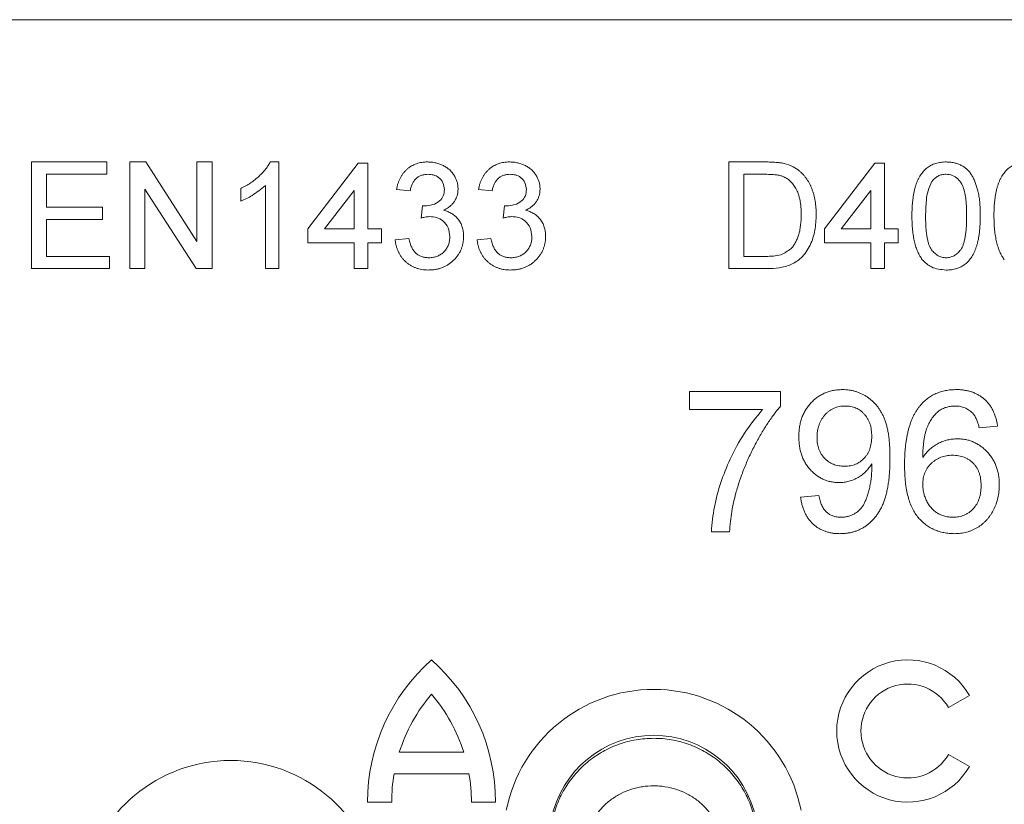
# Model space of a CAD drawing. Units: millimetres. Extents: x -1302 to 10394, y 2745 to 8324.
# Drawn here: x 2451 to 2590, y 7094 to 7205 of the extents above; entities that cross this region are included whole.
import ezdxf

# ---------------------------------------------------------------- set-up
doc = ezdxf.new("R2010")
doc.units = ezdxf.units.MM
doc.layers.add('ACO_DRAINAGE', color=7, linetype='Continuous')

# ---------------------------------------------------------------- blocks, each defined once
blk = doc.blocks.new('ACO - 7961 - REAR')
at = {"layer": 'ACO_DRAINAGE', "color": 7, "linetype": 'Continuous', "lineweight": 0}
for p, q in [((250, 305), (-250, 305)), ((-123.27, 285), (-112.69, 285)), ((-123.27, 270), (-123.27, 285)), ((-112.69, 285), (-112.69, 283.27)), ((-109.42, 285), (-107.19, 285)), ((-109.42, 270), (-109.42, 285)), ((-107.19, 285), (-100, 273.81)), ((-100, 285), (-97.88, 285)), ((-100, 273.81), (-100, 285)), ((-97.88, 285), (-97.88, 270)), ((-89.7, 285), (-88.46, 285)), ((-88.46, 285), (-88.46, 270)), ((-84.42, 275.58), (-77.31, 284.81)), ((-77.31, 284.81), (-75.96, 284.81)), ((-75.96, 284.81), (-75.96, 275.58)), ((-25.19, 285), (-20.06, 285)), ((-25.19, 270), (-25.19, 285)), ((-11.73, 275.58), (-4.62, 284.81)), ((-4.62, 284.81), (-3.27, 284.81)), ((-3.27, 284.81), (-3.27, 275.58)), ((-121.15, 283.27), (-121.15, 278.65)), ((-112.69, 283.27), (-121.15, 283.27)), ((-20.04, 283.27), (-23.08, 283.27)), ((-23.08, 283.27), (-23.08, 271.73)), ((-107.31, 281.19), (-107.31, 270)), ((-100.12, 270), (-107.31, 281.19)), ((-93.85, 279.48), (-93.85, 281.25)), ((-90.38, 270), (-90.38, 281.69)), ((-77.88, 280.98), (-82.05, 275.58)), ((-77.88, 275.58), (-77.88, 280.98)), ((-70, 280.96), (-71.92, 281.15)), ((-58.46, 280.96), (-60.38, 281.15)), ((-5.19, 280.98), (-9.36, 275.58)), ((-5.19, 275.58), (-5.19, 280.98)), ((-121.15, 278.65), (-113.27, 278.65)), ((-113.27, 278.65), (-113.27, 276.92)), ((-68.48, 277.12), (-68.28, 278.85)), ((-56.94, 277.12), (-56.74, 278.85)), ((-121.15, 276.92), (-121.15, 271.73)), ((-113.27, 276.92), (-121.15, 276.92)), ((-84.42, 273.65), (-84.42, 275.58)), ((-82.05, 275.58), (-77.88, 275.58)), ((-75.96, 275.58), (-74.04, 275.58)), ((-74.04, 275.58), (-74.04, 273.65)), ((-11.73, 273.65), (-11.73, 275.58)), ((-9.36, 275.58), (-5.19, 275.58)), ((-3.27, 275.58), (-1.35, 275.58)), ((-1.35, 275.58), (-1.35, 273.65)), ((-77.88, 273.65), (-84.42, 273.65)), ((-77.88, 270), (-77.88, 273.65)), ((-75.96, 273.65), (-75.96, 270)), ((-74.04, 273.65), (-75.96, 273.65)), ((-72.12, 274.04), (-70.19, 274.23)), ((-60.58, 274.04), (-58.65, 274.23)), ((-5.19, 273.65), (-11.73, 273.65)), ((-5.19, 270), (-5.19, 273.65)), ((-3.27, 273.65), (-3.27, 270)), ((-1.35, 273.65), (-3.27, 273.65)), ((-121.15, 271.73), (-112.31, 271.73)), ((-112.31, 271.73), (-112.31, 270)), ((-23.08, 271.73), (-19.98, 271.73)), ((-112.31, 270), (-123.27, 270)), ((-107.31, 270), (-109.42, 270)), ((-97.88, 270), (-100.12, 270)), ((-88.46, 270), (-90.38, 270)), ((-75.96, 270), (-77.88, 270)), ((-19.82, 270), (-25.19, 270)), ((-3.27, 270), (-5.19, 270)), ((-30.72, 252.74), (-17.9, 252.74)), ((-30.72, 250.18), (-30.72, 252.74)), ((-17.9, 252.74), (-17.9, 250.67)), ((-20.46, 250.18), (-30.72, 250.18)), ((12.62, 247.87), (10.05, 247.62)), ((-15.08, 237.87), (-12.51, 238.13)), ((-25.08, 233), (-27.64, 233)), ((8.66, 210), (5.72, 208.3)), ((-62.47, 202), (-71.53, 202)), ((5.72, 201.7), (8.66, 200)), ((-61.73, 199), (-72.27, 199)), ((-72.61, 195), (-76.01, 195)), ((-57.99, 195), (-61.39, 195))]:
    blk.add_line(p, q, dxfattribs=at)
for centre, radius, start, end in [((-49.31, 195), 26.7, 131.4907, 180), ((-84.69, 195), 26.7, 0, 48.5093), ((0, 205), 10, 30, 330), ((-35.75, 189.7), 21.15, 11.3139, 168.6861), ((0, 205), 6.6, 30, 330), ((-49.31, 195), 23.3, 139.3913, 162.5166), ((-84.69, 195), 23.3, 17.4834, 40.6087), ((-35.75, 189.7), 14.69, 11.3139, 168.6861), ((-95.25, 179.74), 21.11, 10.5992, 169.4008), ((-49.31, 195), 23.3, 170.1148, 180), ((-84.69, 195), 23.3, 0, 9.8852)]:
    blk.add_arc(centre, radius, start, end, dxfattribs=at)
for points, knots in [([(-93.85, 281.25), (-93.61, 281.37), (-93.13, 281.62), (-92.46, 282.04), (-91.84, 282.5), (-91.27, 282.99), (-90.76, 283.49), (-90.33, 284), (-89.97, 284.49), (-89.79, 284.84), (-89.7, 285)], [0, 0, 0, 0, 0.142657, 0.281169, 0.416977, 0.550852, 0.678364, 0.795032, 0.901998, 1, 1, 1, 1]), ([(-71.92, 281.15), (-71.89, 281.3), (-71.83, 281.59), (-71.71, 282.02), (-71.57, 282.41), (-71.39, 282.78), (-71.19, 283.12), (-70.97, 283.44), (-70.71, 283.73), (-70.44, 284), (-70.14, 284.24), (-69.82, 284.44), (-69.48, 284.61), (-69.13, 284.75), (-68.75, 284.87), (-68.36, 284.94), (-67.96, 284.99), (-67.68, 285), (-67.54, 285)], [0.0000018, 0.0000018, 0.0000018, 0.0000018, 0.0710363, 0.1393433, 0.2049585, 0.2683316, 0.3301293, 0.390664, 0.4508614, 0.5105873, 0.5703739, 0.629455, 0.6879935, 0.747581, 0.8078388, 0.870034, 0.9338105, 1, 1, 1, 1]), ([(-67.54, 285), (-67.34, 284.99), (-66.96, 284.98), (-66.39, 284.88), (-65.85, 284.72), (-65.34, 284.49), (-64.86, 284.22), (-64.44, 283.89), (-64.09, 283.51), (-63.79, 283.09), (-63.56, 282.63), (-63.39, 282.17), (-63.29, 281.68), (-63.28, 281.35), (-63.27, 281.19)], [0, 0, 0, 0, 0.092054, 0.181008, 0.26913, 0.357137, 0.443549, 0.526433, 0.607453, 0.688385, 0.767854, 0.845531, 0.922529, 1, 1, 1, 1]), ([(-60.38, 281.15), (-60.35, 281.3), (-60.3, 281.59), (-60.18, 282.02), (-60.03, 282.41), (-59.85, 282.78), (-59.66, 283.12), (-59.43, 283.44), (-59.18, 283.73), (-58.9, 284), (-58.6, 284.24), (-58.28, 284.44), (-57.94, 284.61), (-57.59, 284.75), (-57.22, 284.87), (-56.82, 284.94), (-56.42, 284.99), (-56.14, 285), (-56, 285)], [0.0000017, 0.0000017, 0.0000017, 0.0000017, 0.0710363, 0.1393433, 0.2049585, 0.2683316, 0.3301293, 0.390664, 0.4508614, 0.5105873, 0.5703739, 0.629455, 0.6879935, 0.747581, 0.8078388, 0.870034, 0.9338105, 1, 1, 1, 1]), ([(-56, 285), (-55.8, 284.99), (-55.42, 284.98), (-54.85, 284.88), (-54.31, 284.72), (-53.8, 284.49), (-53.33, 284.22), (-52.91, 283.89), (-52.55, 283.51), (-52.25, 283.09), (-52.02, 282.63), (-51.85, 282.17), (-51.75, 281.68), (-51.74, 281.35), (-51.73, 281.19)], [0, 0, 0, 0, 0.092054, 0.181008, 0.26913, 0.357137, 0.443549, 0.526433, 0.607453, 0.688385, 0.767854, 0.845531, 0.922529, 1, 1, 1, 1]), ([(-20.06, 285), (-19.92, 285), (-19.65, 285), (-19.25, 284.99), (-18.88, 284.97), (-18.54, 284.95), (-18.22, 284.92), (-17.93, 284.88), (-17.66, 284.84), (-17.49, 284.8), (-17.41, 284.78)], [0, 0, 0, 0, 0.157891, 0.306794, 0.445674, 0.57568, 0.694631, 0.805978, 0.907764, 1, 1, 1, 1]), ([(-17.41, 284.78), (-16.97, 284.66), (-16.17, 284.43), (-15.52, 283.93), (-15.23, 283.71)], [0, 0, 0, 0, 0.559846, 1, 1, 1, 1]), ([(0.58, 277.4), (0.58, 277.61), (0.58, 278.03), (0.61, 278.65), (0.65, 279.23), (0.71, 279.78), (0.78, 280.3), (0.88, 280.79), (0.98, 281.26), (1.11, 281.69), (1.25, 282.09), (1.41, 282.47), (1.59, 282.82), (1.78, 283.14), (1.99, 283.44), (2.21, 283.71), (2.45, 283.96), (2.71, 284.18), (2.98, 284.37), (3.28, 284.54), (3.58, 284.69), (3.91, 284.8), (4.26, 284.89), (4.62, 284.95), (5, 284.99), (5.25, 285), (5.38, 285)], [0, 0, 0, 0, 0.063114, 0.123615, 0.180974, 0.235261, 0.287101, 0.336031, 0.382382, 0.426334, 0.468211, 0.50825, 0.546628, 0.58365, 0.618994, 0.653583, 0.687156, 0.720422, 0.75323, 0.78626, 0.819504, 0.853545, 0.888308, 0.923996, 0.96135, 1, 1, 1, 1]), ([(5.38, 285), (5.58, 284.99), (5.96, 284.98), (6.51, 284.89), (7.03, 284.74), (7.52, 284.53), (7.97, 284.26), (8.37, 283.94), (8.71, 283.56), (9.01, 283.13), (9.26, 282.64), (9.49, 282.11), (9.69, 281.53), (9.84, 281.02), (9.94, 280.57), (10.01, 280.2), (10.07, 279.8), (10.11, 279.38), (10.15, 278.92), (10.17, 278.44), (10.19, 277.93), (10.19, 277.58), (10.19, 277.4)], [0, 0, 0, 0, 0.056724, 0.111437, 0.164368, 0.216435, 0.267641, 0.31736, 0.367473, 0.41821, 0.471404, 0.527966, 0.588061, 0.652134, 0.686345, 0.723264, 0.76261, 0.804739, 0.84943, 0.896711, 0.94689, 1, 1, 1, 1]), ([(12.12, 277.4), (12.12, 277.61), (12.12, 278.03), (12.14, 278.65), (12.19, 279.23), (12.25, 279.78), (12.32, 280.3), (12.41, 280.79), (12.52, 281.26), (12.65, 281.69), (12.79, 282.09), (12.95, 282.47), (13.13, 282.82), (13.32, 283.14), (13.53, 283.44), (13.75, 283.71), (13.99, 283.96), (14.25, 284.18), (14.52, 284.37), (14.82, 284.54), (15.12, 284.69), (15.45, 284.8), (15.8, 284.89), (16.16, 284.95), (16.53, 284.99), (16.79, 285), (16.92, 285)], [0, 0, 0, 0, 0.0631145, 0.1236146, 0.1809737, 0.2352615, 0.2871007, 0.3360307, 0.3823823, 0.4263341, 0.4682107, 0.5082496, 0.5466283, 0.5836495, 0.6189943, 0.653583, 0.6871561, 0.7204222, 0.7532302, 0.7862602, 0.819504, 0.8535453, 0.8883083, 0.9239959, 0.9613503, 1, 1, 1, 1]), ([(-67.48, 283.27), (-67.64, 283.26), (-67.95, 283.25), (-68.39, 283.14), (-68.8, 282.96), (-69.09, 282.74), (-69.31, 282.54), (-69.45, 282.37), (-69.58, 282.18), (-69.7, 281.97), (-69.79, 281.74), (-69.88, 281.5), (-69.95, 281.24), (-69.98, 281.05), (-70, 280.96)], [0, 0, 0, 0, 0.127797, 0.246795, 0.362284, 0.477652, 0.536237, 0.59559, 0.656344, 0.719085, 0.784349, 0.852876, 0.924551, 1, 1, 1, 1]), ([(-65.19, 281.12), (-65.23, 281.45), (-65.3, 282.11), (-65.94, 282.83), (-66.7, 283.22), (-67.22, 283.25), (-67.48, 283.27)], [0, 0, 0, 0, 0.279465, 0.558954, 0.779257, 1, 1, 1, 1]), ([(-55.94, 283.27), (-56.1, 283.26), (-56.41, 283.25), (-56.85, 283.14), (-57.26, 282.96), (-57.56, 282.74), (-57.77, 282.54), (-57.91, 282.37), (-58.04, 282.18), (-58.16, 281.97), (-58.26, 281.74), (-58.34, 281.5), (-58.41, 281.24), (-58.44, 281.05), (-58.46, 280.96)], [0, 0, 0, 0, 0.127797, 0.246795, 0.362284, 0.477652, 0.536237, 0.59559, 0.656344, 0.719085, 0.784349, 0.852876, 0.924551, 1, 1, 1, 1]), ([(-53.65, 281.12), (-53.69, 281.45), (-53.77, 282.11), (-54.4, 282.83), (-55.16, 283.22), (-55.68, 283.25), (-55.94, 283.27)], [0, 0, 0, 0, 0.279464, 0.558954, 0.779256, 1, 1, 1, 1]), ([(-17.56, 282.96), (-17.63, 282.98), (-17.77, 283.04), (-18.01, 283.1), (-18.27, 283.15), (-18.57, 283.19), (-18.89, 283.23), (-19.25, 283.25), (-19.63, 283.26), (-19.9, 283.27), (-20.04, 283.27)], [0, 0, 0, 0, 0.087425, 0.185248, 0.292738, 0.411206, 0.541246, 0.682781, 0.836034, 1, 1, 1, 1]), ([(-15, 277.61), (-15, 277.81), (-15.01, 278.18), (-15.04, 278.72), (-15.1, 279.23), (-15.18, 279.7), (-15.29, 280.14), (-15.41, 280.54), (-15.56, 280.91), (-15.74, 281.25), (-15.93, 281.56), (-16.13, 281.84), (-16.34, 282.09), (-16.57, 282.32), (-16.8, 282.52), (-17.04, 282.7), (-17.29, 282.84), (-17.47, 282.92), (-17.56, 282.96)], [0, 0, 0, 0, 0.091258, 0.177402, 0.258694, 0.334791, 0.406045, 0.473581, 0.537187, 0.597012, 0.654533, 0.709286, 0.761518, 0.811848, 0.860604, 0.907806, 0.954259, 1, 1, 1, 1]), ([(-15.23, 283.71), (-15.13, 283.63), (-14.94, 283.46), (-14.68, 283.18), (-14.43, 282.88), (-14.19, 282.57), (-13.99, 282.24), (-13.79, 281.89), (-13.62, 281.53), (-13.47, 281.15), (-13.33, 280.75), (-13.21, 280.34), (-13.11, 279.91), (-13.03, 279.47), (-12.96, 279.02), (-12.92, 278.55), (-12.89, 278.07), (-12.89, 277.75), (-12.88, 277.58)], [0.0000011, 0.0000011, 0.0000011, 0.0000011, 0.0568123, 0.1138818, 0.1705331, 0.2275474, 0.2853527, 0.3437011, 0.4030002, 0.4638421, 0.5258155, 0.588967, 0.6532705, 0.7190966, 0.7867486, 0.8557883, 0.9268358, 1, 1, 1, 1]), ([(5.36, 283.27), (5.26, 283.27), (5.07, 283.26), (4.78, 283.21), (4.51, 283.13), (4.25, 283.02), (4.01, 282.87), (3.78, 282.69), (3.56, 282.48), (3.43, 282.32), (3.37, 282.24)], [0, 0, 0, 0, 0.127665, 0.251739, 0.372753, 0.492147, 0.61407, 0.737197, 0.865607, 1, 1, 1, 1]), ([(8.27, 277.4), (8.26, 278.01), (8.24, 279.23), (8.04, 280.75), (7.63, 281.92), (7.06, 282.65), (6.28, 283.18), (5.67, 283.24), (5.36, 283.27)], [0, 0, 0, 0, 0.250525, 0.500799, 0.625867, 0.750742, 0.875368, 1, 1, 1, 1]), ([(-90.38, 281.69), (-90.98, 281.19), (-92.04, 280.31), (-93.29, 279.73), (-93.85, 279.48)], [0, 0, 0, 0, 0.559683, 1, 1, 1, 1]), ([(-63.27, 281.19), (-63.28, 281.03), (-63.29, 280.72), (-63.39, 280.27), (-63.55, 279.85), (-63.78, 279.44), (-64.07, 279.07), (-64.43, 278.74), (-64.84, 278.44), (-65.15, 278.29), (-65.32, 278.21)], [0, 0, 0, 0, 0.121951, 0.240787, 0.35855, 0.479066, 0.601519, 0.727551, 0.859932, 1, 1, 1, 1]), ([(-51.73, 281.19), (-51.74, 281.03), (-51.75, 280.72), (-51.85, 280.27), (-52.01, 279.85), (-52.24, 279.44), (-52.53, 279.07), (-52.89, 278.74), (-53.3, 278.44), (-53.62, 278.29), (-53.78, 278.21)], [0, 0, 0, 0, 0.1219512, 0.2407868, 0.3585499, 0.4790658, 0.6015185, 0.7275505, 0.8599321, 1, 1, 1, 1]), ([(3.37, 282.24), (3.17, 281.82), (2.77, 280.98), (2.55, 279.32), (2.52, 278.13), (2.5, 277.4)], [0, 0, 0, 0, 0.279301, 0.559523, 1, 1, 1, 1]), ([(-68, 278.83), (-67.62, 278.86), (-66.86, 278.93), (-65.88, 279.41), (-65.26, 280.22), (-65.22, 280.82), (-65.19, 281.12)], [0, 0, 0, 0, 0.28068, 0.560951, 0.780056, 1, 1, 1, 1]), ([(-56.47, 278.83), (-56.09, 278.86), (-55.33, 278.93), (-54.35, 279.41), (-53.72, 280.22), (-53.68, 280.82), (-53.65, 281.12)], [0, 0, 0, 0, 0.28068, 0.560952, 0.780056, 1, 1, 1, 1]), ([(-68.28, 278.85), (-68.23, 278.84), (-68.14, 278.83), (-68.05, 278.83), (-68, 278.83)], [0, 0, 0, 0, 0.5600036, 1, 1, 1, 1]), ([(-56.74, 278.85), (-56.69, 278.84), (-56.6, 278.83), (-56.51, 278.83), (-56.47, 278.83)], [0, 0, 0, 0, 0.559996, 1, 1, 1, 1]), ([(-67.24, 277.32), (-67.47, 277.3), (-67.89, 277.27), (-68.3, 277.16), (-68.48, 277.12)], [0, 0, 0, 0, 0.559769, 1, 1, 1, 1]), ([(-64.42, 274.53), (-64.47, 274.94), (-64.55, 275.78), (-65.31, 276.72), (-66.26, 277.25), (-66.91, 277.3), (-67.24, 277.32)], [0, 0, 0, 0, 0.279746, 0.559173, 0.779446, 1, 1, 1, 1]), ([(-65.32, 278.21), (-65.21, 278.18), (-65, 278.13), (-64.69, 278.02), (-64.41, 277.89), (-64.14, 277.75), (-63.89, 277.57), (-63.66, 277.38), (-63.44, 277.17), (-63.25, 276.94), (-63.07, 276.69), (-62.92, 276.42), (-62.79, 276.14), (-62.68, 275.85), (-62.6, 275.53), (-62.54, 275.21), (-62.51, 274.86), (-62.5, 274.63), (-62.5, 274.51)], [0, 0, 0, 0, 0.065828, 0.128938, 0.190858, 0.251186, 0.310974, 0.37005, 0.429672, 0.489507, 0.549975, 0.610075, 0.670915, 0.732909, 0.796711, 0.861825, 0.929892, 1, 1, 1, 1]), ([(-55.7, 277.32), (-55.93, 277.3), (-56.35, 277.27), (-56.76, 277.16), (-56.94, 277.12)], [0, 0, 0, 0, 0.559768, 1, 1, 1, 1]), ([(-52.88, 274.53), (-52.93, 274.94), (-53.01, 275.78), (-53.77, 276.72), (-54.72, 277.25), (-55.37, 277.3), (-55.7, 277.32)], [0, 0, 0, 0, 0.279745, 0.559172, 0.779444, 1, 1, 1, 1]), ([(-53.78, 278.21), (-53.67, 278.18), (-53.46, 278.13), (-53.16, 278.02), (-52.87, 277.89), (-52.6, 277.75), (-52.35, 277.57), (-52.12, 277.38), (-51.9, 277.17), (-51.71, 276.94), (-51.53, 276.69), (-51.38, 276.42), (-51.25, 276.14), (-51.14, 275.85), (-51.06, 275.53), (-51.01, 275.21), (-50.97, 274.86), (-50.96, 274.63), (-50.96, 274.51)], [0, 0, 0, 0, 0.065828, 0.128938, 0.190858, 0.251186, 0.310974, 0.37005, 0.429672, 0.489507, 0.549975, 0.610075, 0.670915, 0.732909, 0.796711, 0.861825, 0.929892, 1, 1, 1, 1]), ([(-12.88, 277.58), (-12.92, 276.85), (-12.98, 275.38), (-13.65, 273.27), (-14.81, 271.55), (-16.41, 270.49), (-18.1, 270.06), (-19.24, 270.02), (-19.82, 270)], [0, 0, 0, 0, 0.186963, 0.373754, 0.559995, 0.706291, 0.853049, 1, 1, 1, 1]), ([(-16.44, 272.79), (-16.33, 272.92), (-16.1, 273.18), (-15.82, 273.63), (-15.57, 274.14), (-15.37, 274.72), (-15.2, 275.35), (-15.09, 276.05), (-15.01, 276.81), (-15, 277.34), (-15, 277.61)], [0, 0, 0, 0, 0.097773, 0.20086, 0.310441, 0.427816, 0.555168, 0.691834, 0.840089, 1, 1, 1, 1]), ([(2.03, 271.25), (1.92, 271.42), (1.67, 271.78), (1.38, 272.38), (1.13, 273.04), (0.93, 273.78), (0.77, 274.59), (0.66, 275.46), (0.59, 276.41), (0.58, 277.06), (0.58, 277.4)], [0.0000019, 0.0000019, 0.0000019, 0.0000019, 0.0974207, 0.2008856, 0.311172, 0.4297979, 0.5577399, 0.6947153, 0.8421299, 1, 1, 1, 1]), ([(2.5, 277.4), (2.5, 277.12), (2.51, 276.56), (2.54, 275.77), (2.61, 275.06), (2.7, 274.43), (2.81, 273.87), (2.96, 273.39), (3.12, 272.99), (3.32, 272.66), (3.54, 272.4), (3.77, 272.17), (4.01, 271.97), (4.26, 271.81), (4.52, 271.69), (4.8, 271.6), (5.09, 271.55), (5.29, 271.54), (5.38, 271.54)], [0.000002, 0.000002, 0.000002, 0.000002, 0.1184055, 0.2266543, 0.3240923, 0.4117048, 0.4890259, 0.5569094, 0.6162333, 0.6673493, 0.7135124, 0.7576965, 0.7994925, 0.8399761, 0.8798857, 0.9191487, 0.9592274, 1, 1, 1, 1]), ([(10.19, 277.4), (10.19, 277.18), (10.19, 276.77), (10.16, 276.16), (10.12, 275.58), (10.07, 275.03), (9.99, 274.51), (9.9, 274.02), (9.79, 273.56), (9.66, 273.13), (9.52, 272.73), (9.37, 272.35), (9.19, 272), (9, 271.67), (8.79, 271.38), (8.57, 271.1), (8.33, 270.85), (8.07, 270.63), (7.79, 270.44), (7.5, 270.27), (7.19, 270.13), (6.86, 270.01), (6.52, 269.92), (6.16, 269.85), (5.78, 269.81), (5.52, 269.81), (5.38, 269.81)], [0, 0, 0, 0, 0.062874, 0.122837, 0.179657, 0.23396, 0.285595, 0.334513, 0.380905, 0.424895, 0.466529, 0.506488, 0.545032, 0.581831, 0.617448, 0.652067, 0.68588, 0.719175, 0.752182, 0.78524, 0.818656, 0.852548, 0.887626, 0.923635, 0.961022, 1, 1, 1, 1]), ([(5.38, 271.54), (5.48, 271.54), (5.68, 271.55), (5.97, 271.6), (6.25, 271.69), (6.51, 271.82), (6.76, 271.97), (7, 272.17), (7.23, 272.4), (7.45, 272.67), (7.65, 273), (7.82, 273.4), (7.96, 273.88), (8.07, 274.43), (8.16, 275.07), (8.23, 275.78), (8.26, 276.56), (8.27, 277.12), (8.27, 277.4)], [0, 0, 0, 0, 0.0407818, 0.0808696, 0.1202682, 0.1601869, 0.2004597, 0.2422652, 0.2864593, 0.3329521, 0.3844305, 0.4433891, 0.5116815, 0.58902, 0.6762452, 0.7737052, 0.8815678, 0.999998, 0.999998, 0.999998, 0.999998]), ([(13.57, 271.25), (13.45, 271.42), (13.21, 271.78), (12.92, 272.38), (12.67, 273.04), (12.47, 273.78), (12.31, 274.59), (12.19, 275.46), (12.13, 276.41), (12.12, 277.06), (12.12, 277.4)], [0.0000019, 0.0000019, 0.0000019, 0.0000019, 0.0974207, 0.2008856, 0.311172, 0.4297979, 0.5577399, 0.6947153, 0.8421299, 1, 1, 1, 1]), ([(-62.5, 274.51), (-62.5, 274.35), (-62.51, 274.03), (-62.58, 273.57), (-62.69, 273.12), (-62.84, 272.69), (-63.04, 272.28), (-63.29, 271.89), (-63.57, 271.52), (-63.9, 271.17), (-64.26, 270.85), (-64.64, 270.57), (-65.05, 270.33), (-65.49, 270.14), (-65.95, 269.99), (-66.43, 269.88), (-66.93, 269.82), (-67.27, 269.81), (-67.45, 269.81)], [0, 0, 0, 0, 0.063503, 0.124805, 0.18492, 0.244376, 0.303775, 0.364133, 0.425376, 0.488388, 0.551743, 0.61386, 0.67564, 0.737737, 0.800417, 0.864658, 0.930985, 1, 1, 1, 1]), ([(-67.38, 271.54), (-67.27, 271.54), (-67.06, 271.54), (-66.75, 271.59), (-66.45, 271.65), (-66.17, 271.75), (-65.91, 271.87), (-65.67, 272.02), (-65.44, 272.19), (-65.23, 272.39), (-65.04, 272.62), (-64.87, 272.85), (-64.73, 273.1), (-64.62, 273.36), (-64.53, 273.63), (-64.47, 273.92), (-64.43, 274.22), (-64.42, 274.42), (-64.42, 274.53)], [0, 0, 0, 0, 0.069461, 0.135658, 0.19962, 0.261651, 0.322053, 0.38234, 0.443223, 0.50493, 0.56682, 0.6276, 0.687476, 0.747351, 0.808174, 0.870133, 0.933721, 1, 1, 1, 1]), ([(-50.96, 274.51), (-50.97, 274.35), (-50.97, 274.03), (-51.04, 273.57), (-51.15, 273.12), (-51.31, 272.69), (-51.5, 272.28), (-51.75, 271.89), (-52.03, 271.52), (-52.36, 271.17), (-52.72, 270.85), (-53.1, 270.57), (-53.52, 270.33), (-53.95, 270.14), (-54.41, 269.99), (-54.89, 269.88), (-55.39, 269.82), (-55.73, 269.81), (-55.91, 269.81)], [0, 0, 0, 0, 0.0635034, 0.1248046, 0.1849203, 0.2443762, 0.3037746, 0.3641326, 0.4253755, 0.488388, 0.5517433, 0.6138598, 0.6756404, 0.7377369, 0.8004171, 0.8646584, 0.9309845, 1, 1, 1, 1]), ([(-55.84, 271.54), (-55.73, 271.54), (-55.52, 271.54), (-55.21, 271.59), (-54.91, 271.65), (-54.63, 271.75), (-54.37, 271.87), (-54.13, 272.02), (-53.9, 272.19), (-53.69, 272.39), (-53.5, 272.62), (-53.33, 272.85), (-53.2, 273.1), (-53.08, 273.36), (-52.99, 273.63), (-52.93, 273.92), (-52.89, 274.22), (-52.89, 274.42), (-52.88, 274.53)], [0, 0, 0, 0, 0.069461, 0.135658, 0.19962, 0.261651, 0.322053, 0.38234, 0.443223, 0.50493, 0.56682, 0.6276, 0.687476, 0.747351, 0.808174, 0.870133, 0.933721, 1, 1, 1, 1]), ([(-67.45, 269.81), (-67.61, 269.81), (-67.92, 269.82), (-68.37, 269.88), (-68.8, 269.96), (-69.22, 270.1), (-69.61, 270.26), (-69.98, 270.47), (-70.33, 270.71), (-70.66, 270.98), (-70.96, 271.29), (-71.23, 271.61), (-71.47, 271.97), (-71.67, 272.34), (-71.83, 272.73), (-71.96, 273.15), (-72.06, 273.59), (-72.1, 273.89), (-72.12, 274.04)], [0, 0, 0, 0, 0.067794, 0.133464, 0.196934, 0.258481, 0.319787, 0.380431, 0.44099, 0.502867, 0.564806, 0.625526, 0.685604, 0.746041, 0.807347, 0.869717, 0.93379, 1, 1, 1, 1]), ([(-70.19, 274.23), (-70.17, 274.12), (-70.12, 273.89), (-70.02, 273.57), (-69.92, 273.27), (-69.8, 273.01), (-69.67, 272.76), (-69.53, 272.54), (-69.38, 272.34), (-69.21, 272.17), (-69.03, 272.02), (-68.84, 271.89), (-68.63, 271.78), (-68.41, 271.69), (-68.17, 271.62), (-67.92, 271.57), (-67.66, 271.54), (-67.47, 271.54), (-67.38, 271.54)], [0, 0, 0, 0, 0.082566, 0.15976, 0.233155, 0.301356, 0.365752, 0.426437, 0.484185, 0.539549, 0.593156, 0.647048, 0.701446, 0.757, 0.81384, 0.873058, 0.934963, 1, 1, 1, 1]), ([(-55.91, 269.81), (-56.07, 269.81), (-56.38, 269.82), (-56.83, 269.88), (-57.27, 269.96), (-57.68, 270.1), (-58.07, 270.26), (-58.44, 270.47), (-58.8, 270.71), (-59.12, 270.98), (-59.43, 271.29), (-59.7, 271.61), (-59.93, 271.97), (-60.13, 272.34), (-60.3, 272.73), (-60.42, 273.15), (-60.52, 273.59), (-60.56, 273.89), (-60.58, 274.04)], [0, 0, 0, 0, 0.067794, 0.133464, 0.196934, 0.258481, 0.319787, 0.380431, 0.44099, 0.502867, 0.564806, 0.625526, 0.685604, 0.746041, 0.807347, 0.869717, 0.93379, 1, 1, 1, 1]), ([(-58.65, 274.23), (-58.63, 274.12), (-58.58, 273.89), (-58.48, 273.57), (-58.38, 273.27), (-58.26, 273.01), (-58.14, 272.76), (-57.99, 272.54), (-57.84, 272.34), (-57.67, 272.17), (-57.49, 272.02), (-57.3, 271.89), (-57.09, 271.78), (-56.87, 271.69), (-56.63, 271.62), (-56.38, 271.57), (-56.12, 271.54), (-55.93, 271.54), (-55.84, 271.54)], [0, 0, 0, 0, 0.082566, 0.15976, 0.233155, 0.301356, 0.365752, 0.426437, 0.484185, 0.539549, 0.593156, 0.647048, 0.701446, 0.757, 0.81384, 0.873058, 0.934963, 1, 1, 1, 1]), ([(-19.98, 271.73), (-19.26, 271.73), (-17.96, 271.73), (-16.9, 272.47), (-16.44, 272.79)], [0, 0, 0, 0, 0.5618612, 1, 1, 1, 1]), ([(5.38, 269.81), (4.66, 269.87), (3.37, 269.98), (2.44, 270.86), (2.03, 271.25)], [0, 0, 0, 0, 0.559714, 1, 1, 1, 1]), ([(-15.33, 246.36), (-15.33, 246.6), (-15.32, 247.08), (-15.24, 247.78), (-15.1, 248.44), (-14.91, 249.06), (-14.66, 249.64), (-14.36, 250.19), (-14, 250.71), (-13.59, 251.18), (-13.14, 251.6), (-12.67, 251.98), (-12.15, 252.29), (-11.62, 252.55), (-11.05, 252.75), (-10.46, 252.9), (-9.84, 252.98), (-9.42, 252.99), (-9.2, 253)], [0, 0, 0, 0, 0.071979, 0.140804, 0.206995, 0.270744, 0.333277, 0.394655, 0.456267, 0.517908, 0.579409, 0.639096, 0.697997, 0.756327, 0.815078, 0.874889, 0.936313, 1, 1, 1, 1]), ([(-9.2, 253), (-9.05, 253), (-8.74, 252.99), (-8.27, 252.94), (-7.82, 252.86), (-7.38, 252.75), (-6.95, 252.6), (-6.53, 252.42), (-6.12, 252.21), (-5.72, 251.96), (-5.34, 251.69), (-4.98, 251.38), (-4.64, 251.06), (-4.33, 250.7), (-4.05, 250.31), (-3.78, 249.89), (-3.54, 249.45), (-3.32, 248.98), (-3.13, 248.47), (-2.96, 247.9), (-2.82, 247.28), (-2.71, 246.61), (-2.62, 245.88), (-2.56, 245.11), (-2.52, 244.27), (-2.51, 243.7), (-2.51, 243.4)], [0, 0, 0, 0, 0.035445, 0.070454, 0.105253, 0.13962, 0.173899, 0.20809, 0.242894, 0.27836, 0.313979, 0.349414, 0.384957, 0.420788, 0.457184, 0.494223, 0.53216, 0.571176, 0.612283, 0.656452, 0.704269, 0.755887, 0.811093, 0.870031, 0.933081, 1, 1, 1, 1]), ([(1.72, 250.73), (1.88, 250.91), (2.2, 251.27), (2.74, 251.73), (3.32, 252.13), (3.95, 252.45), (4.61, 252.69), (5.32, 252.87), (6.07, 252.98), (6.58, 252.99), (6.84, 253)], [0, 0, 0, 0, 0.125625, 0.247619, 0.368528, 0.488104, 0.609878, 0.735382, 0.864448, 1, 1, 1, 1]), ([(6.84, 253), (7.04, 253), (7.42, 252.99), (7.98, 252.92), (8.52, 252.82), (9.02, 252.67), (9.5, 252.47), (9.96, 252.24), (10.39, 251.96), (10.78, 251.64), (11.15, 251.29), (11.47, 250.9), (11.76, 250.47), (12.01, 250.01), (12.22, 249.53), (12.4, 249), (12.53, 248.45), (12.59, 248.07), (12.62, 247.87)], [0, 0, 0, 0, 0.0684993, 0.1345723, 0.1982079, 0.2597837, 0.3199509, 0.3795083, 0.4388142, 0.4984971, 0.5581817, 0.6174376, 0.6775224, 0.7379594, 0.8003299, 0.8640897, 0.9306221, 1, 1, 1, 1]), ([(-0.46, 242.36), (-0.46, 242.6), (-0.46, 243.06), (-0.43, 243.74), (-0.39, 244.4), (-0.33, 245.04), (-0.25, 245.65), (-0.16, 246.23), (-0.05, 246.79), (0.08, 247.32), (0.22, 247.84), (0.39, 248.32), (0.56, 248.79), (0.76, 249.22), (0.97, 249.64), (1.2, 250.02), (1.45, 250.39), (1.63, 250.62), (1.72, 250.73)], [0, 0, 0, 0, 0.080034, 0.157854, 0.232564, 0.304731, 0.374384, 0.441663, 0.506048, 0.568692, 0.628715, 0.687238, 0.743227, 0.797567, 0.850239, 0.901629, 0.951067, 1, 1, 1, 1]), ([(-27.64, 233), (-27.53, 234.17), (-27.31, 236.53), (-26.36, 239.95), (-24.98, 243.43), (-23.08, 246.93), (-21.34, 249.1), (-20.46, 250.18)], [0, 0, 0, 0, 0.186564, 0.373303, 0.560033, 0.780076, 1, 1, 1, 1]), ([(-17.9, 250.67), (-18.05, 250.49), (-18.36, 250.13), (-18.8, 249.56), (-19.25, 248.94), (-19.7, 248.29), (-20.14, 247.6), (-20.59, 246.86), (-21.03, 246.09), (-21.62, 245.01), (-22.31, 243.62), (-23.04, 241.92), (-23.68, 240.19), (-24.02, 239.02), (-24.19, 238.44)], [0.0000007, 0.0000007, 0.0000007, 0.0000007, 0.0502735, 0.1027916, 0.157615, 0.2146337, 0.2740645, 0.3359485, 0.4003221, 0.4670793, 0.6020734, 0.7357484, 0.8682031, 1, 1, 1, 1]), ([(-8.81, 250.69), (-8.95, 250.69), (-9.23, 250.68), (-9.63, 250.63), (-10.02, 250.52), (-10.38, 250.39), (-10.74, 250.22), (-11.06, 249.99), (-11.37, 249.74), (-11.66, 249.45), (-11.92, 249.13), (-12.15, 248.78), (-12.34, 248.41), (-12.49, 248.02), (-12.62, 247.6), (-12.71, 247.17), (-12.76, 246.7), (-12.77, 246.39), (-12.77, 246.23)], [0, 0, 0, 0, 0.062948, 0.124007, 0.182833, 0.241005, 0.299119, 0.357414, 0.41699, 0.47839, 0.540115, 0.601899, 0.664038, 0.727199, 0.791611, 0.858199, 0.927503, 1, 1, 1, 1]), ([(-5.08, 246.42), (-5.08, 246.58), (-5.09, 246.89), (-5.13, 247.35), (-5.21, 247.77), (-5.32, 248.18), (-5.48, 248.56), (-5.65, 248.91), (-5.86, 249.24), (-6.11, 249.54), (-6.37, 249.81), (-6.66, 250.05), (-6.97, 250.25), (-7.3, 250.41), (-7.65, 250.54), (-8.02, 250.63), (-8.41, 250.69), (-8.67, 250.69), (-8.81, 250.69)], [0, 0, 0, 0, 0.075226, 0.146422, 0.214623, 0.279686, 0.342978, 0.404621, 0.465794, 0.52597, 0.585781, 0.643221, 0.700742, 0.757905, 0.815984, 0.874641, 0.936044, 1, 1, 1, 1]), ([(4.49, 250.1), (4.32, 249.96), (3.98, 249.68), (3.53, 249.15), (3.13, 248.54), (2.84, 247.97), (2.63, 247.46), (2.49, 247.02), (2.38, 246.53), (2.28, 246), (2.21, 245.43), (2.15, 244.81), (2.11, 244.14), (2.11, 243.68), (2.1, 243.44)], [0, 0, 0, 0, 0.088609, 0.181893, 0.280787, 0.38702, 0.444107, 0.506454, 0.574396, 0.647656, 0.726426, 0.811458, 0.90278, 1, 1, 1, 1]), ([(6.67, 250.69), (6.48, 250.69), (6.1, 250.67), (5.54, 250.55), (5, 250.37), (4.66, 250.19), (4.49, 250.1)], [0, 0, 0, 0, 0.252584, 0.499095, 0.747119, 1, 1, 1, 1]), ([(9.13, 249.67), (9.04, 249.75), (8.88, 249.91), (8.61, 250.12), (8.32, 250.3), (8.02, 250.44), (7.7, 250.55), (7.37, 250.63), (7.03, 250.68), (6.79, 250.69), (6.67, 250.69)], [0, 0, 0, 0, 0.128545, 0.252818, 0.375212, 0.497113, 0.618546, 0.742222, 0.869458, 1, 1, 1, 1]), ([(10.05, 247.62), (10, 247.84), (9.89, 248.25), (9.67, 248.81), (9.43, 249.29), (9.22, 249.55), (9.13, 249.67)], [0, 0, 0, 0, 0.299802, 0.564331, 0.796204, 1, 1, 1, 1]), ([(-9.66, 239.92), (-9.85, 239.93), (-10.24, 239.94), (-10.8, 240.03), (-11.34, 240.16), (-11.86, 240.36), (-12.35, 240.61), (-12.83, 240.91), (-13.27, 241.28), (-13.7, 241.69), (-14.08, 242.15), (-14.42, 242.65), (-14.7, 243.18), (-14.93, 243.75), (-15.11, 244.35), (-15.24, 244.99), (-15.32, 245.66), (-15.33, 246.13), (-15.33, 246.36)], [0, 0, 0, 0, 0.060968, 0.120017, 0.177681, 0.234849, 0.292303, 0.350848, 0.410192, 0.472132, 0.534617, 0.597089, 0.65941, 0.723004, 0.788326, 0.855976, 0.926546, 1, 1, 1, 1]), ([(-12.77, 246.23), (-12.77, 246.08), (-12.76, 245.8), (-12.71, 245.38), (-12.63, 244.99), (-12.51, 244.62), (-12.36, 244.26), (-12.18, 243.94), (-11.96, 243.62), (-11.72, 243.34), (-11.44, 243.08), (-11.14, 242.85), (-10.82, 242.66), (-10.47, 242.5), (-10.11, 242.38), (-9.72, 242.29), (-9.3, 242.24), (-9.02, 242.23), (-8.88, 242.23)], [0, 0, 0, 0, 0.068888, 0.135062, 0.198816, 0.260302, 0.321151, 0.381081, 0.440665, 0.501229, 0.561653, 0.620805, 0.680273, 0.740463, 0.801539, 0.864938, 0.931112, 1, 1, 1, 1]), ([(-8.88, 242.23), (-8.74, 242.23), (-8.47, 242.24), (-8.08, 242.29), (-7.71, 242.38), (-7.36, 242.5), (-7.03, 242.66), (-6.72, 242.85), (-6.42, 243.08), (-6.14, 243.34), (-5.89, 243.63), (-5.67, 243.95), (-5.48, 244.29), (-5.34, 244.67), (-5.22, 245.07), (-5.14, 245.49), (-5.08, 245.95), (-5.08, 246.26), (-5.08, 246.42)], [0, 0, 0, 0, 0.0635628, 0.1251058, 0.1845904, 0.2424609, 0.3001295, 0.3577226, 0.4160796, 0.4756904, 0.5363271, 0.5965024, 0.657833, 0.7207737, 0.7856451, 0.8535978, 0.9251256, 1, 1, 1, 1]), ([(2.1, 243.44), (2.25, 243.65), (2.55, 244.07), (3.07, 244.61), (3.64, 245.07), (4.26, 245.44), (4.91, 245.72), (5.58, 245.93), (6.27, 246.05), (6.73, 246.07), (6.96, 246.08)], [0, 0, 0, 0, 0.13549, 0.265229, 0.390778, 0.51542, 0.638317, 0.759642, 0.878902, 1, 1, 1, 1]), ([(6.96, 246.08), (7.16, 246.07), (7.56, 246.06), (8.14, 245.98), (8.7, 245.83), (9.24, 245.64), (9.75, 245.37), (10.25, 245.07), (10.71, 244.69), (11.15, 244.27), (11.56, 243.81), (11.91, 243.3), (12.21, 242.76), (12.45, 242.19), (12.64, 241.59), (12.78, 240.95), (12.86, 240.28), (12.87, 239.82), (12.87, 239.59)], [0, 0, 0, 0, 0.061347, 0.121203, 0.179863, 0.238152, 0.296252, 0.35519, 0.415676, 0.478379, 0.541524, 0.603977, 0.666513, 0.729491, 0.79371, 0.859736, 0.928449, 1, 1, 1, 1]), ([(-5.08, 242.54), (-5.2, 242.35), (-5.45, 241.97), (-5.9, 241.47), (-6.42, 241.02), (-7, 240.64), (-7.62, 240.32), (-8.28, 240.09), (-8.96, 239.95), (-9.42, 239.93), (-9.66, 239.92)], [0, 0, 0, 0, 0.122355, 0.244513, 0.368378, 0.495353, 0.622625, 0.747621, 0.872377, 1, 1, 1, 1]), ([(-2.51, 243.4), (-2.51, 243.1), (-2.52, 242.49), (-2.56, 241.62), (-2.62, 240.79), (-2.71, 240), (-2.83, 239.27), (-2.96, 238.59), (-3.13, 237.95), (-3.32, 237.36), (-3.54, 236.81), (-3.78, 236.29), (-4.05, 235.81), (-4.34, 235.37), (-4.66, 234.95), (-5, 234.57), (-5.37, 234.23), (-5.76, 233.92), (-6.17, 233.64), (-6.6, 233.4), (-7.05, 233.2), (-7.52, 233.03), (-8, 232.9), (-8.5, 232.81), (-9.02, 232.76), (-9.37, 232.75), (-9.55, 232.74)], [0, 0, 0, 0, 0.0640982, 0.1249248, 0.1825298, 0.2369774, 0.2883858, 0.3368147, 0.3821049, 0.4250106, 0.4656105, 0.5048333, 0.5429663, 0.5798275, 0.6158437, 0.6510064, 0.6859485, 0.7207006, 0.7550987, 0.7891356, 0.8231669, 0.8573033, 0.8918342, 0.9270987, 0.963072, 1, 1, 1, 1]), ([(-5.06, 242.05), (-5.07, 242.11), (-5.07, 242.28), (-5.07, 242.44), (-5.08, 242.54)], [0, 0, 0, 0, 0.417983, 1, 1, 1, 1]), ([(6.25, 243.77), (6.11, 243.77), (5.83, 243.76), (5.42, 243.7), (5.03, 243.62), (4.65, 243.49), (4.29, 243.33), (3.94, 243.13), (3.61, 242.9), (3.3, 242.63), (3.02, 242.34), (2.77, 242.02), (2.57, 241.68), (2.39, 241.31), (2.26, 240.92), (2.17, 240.52), (2.11, 240.08), (2.11, 239.79), (2.1, 239.64)], [0, 0, 0, 0, 0.064812, 0.127718, 0.189086, 0.249562, 0.309738, 0.370215, 0.431085, 0.493911, 0.55657, 0.617553, 0.678119, 0.739063, 0.801665, 0.864956, 0.93089, 1, 1, 1, 1]), ([(10.31, 239.51), (10.31, 239.67), (10.3, 239.98), (10.25, 240.44), (10.17, 240.87), (10.04, 241.28), (9.89, 241.66), (9.7, 242.01), (9.48, 242.34), (9.22, 242.63), (8.94, 242.9), (8.63, 243.13), (8.29, 243.33), (7.93, 243.49), (7.55, 243.62), (7.14, 243.7), (6.7, 243.76), (6.41, 243.77), (6.25, 243.77)], [0, 0, 0, 0, 0.0722286, 0.1412522, 0.2074387, 0.2702446, 0.3312381, 0.3912537, 0.4501524, 0.509008, 0.5677345, 0.625726, 0.6837083, 0.7424069, 0.8030941, 0.8658654, 0.9313787, 1, 1, 1, 1]), ([(-9.42, 235.05), (-9.25, 235.06), (-8.91, 235.07), (-8.41, 235.16), (-7.94, 235.32), (-7.5, 235.53), (-7.1, 235.8), (-6.74, 236.12), (-6.44, 236.47), (-6.18, 236.87), (-5.97, 237.34), (-5.77, 237.86), (-5.57, 238.46), (-5.4, 239.12), (-5.25, 239.83), (-5.14, 240.56), (-5.08, 241.3), (-5.07, 241.8), (-5.06, 242.05)], [0, 0, 0, 0, 0.056112, 0.110437, 0.163431, 0.216631, 0.269251, 0.320303, 0.370171, 0.420516, 0.474888, 0.535919, 0.60388, 0.679277, 0.75872, 0.83817, 0.918786, 1, 1, 1, 1]), ([(6.55, 232.74), (6.3, 232.75), (5.8, 232.76), (5.08, 232.87), (4.39, 233.05), (3.73, 233.29), (3.11, 233.6), (2.53, 234), (1.99, 234.45), (1.48, 234.98), (1.01, 235.59), (0.62, 236.29), (0.28, 237.09), (0.01, 237.97), (-0.2, 238.94), (-0.35, 240), (-0.44, 241.15), (-0.46, 241.95), (-0.46, 242.36)], [0, 0, 0, 0, 0.056157, 0.110133, 0.162537, 0.213912, 0.265146, 0.31651, 0.369179, 0.423123, 0.479276, 0.538691, 0.601978, 0.670125, 0.74365, 0.82281, 0.908261, 1, 1, 1, 1]), ([(2.1, 239.64), (2.11, 239.44), (2.12, 239.04), (2.23, 238.45), (2.41, 237.87), (2.65, 237.31), (2.95, 236.79), (3.31, 236.34), (3.71, 235.94), (4.16, 235.62), (4.66, 235.36), (5.19, 235.18), (5.76, 235.07), (6.15, 235.06), (6.35, 235.05)], [0, 0, 0, 0, 0.086177, 0.171222, 0.257573, 0.34515, 0.431508, 0.513644, 0.593539, 0.672806, 0.752058, 0.831493, 0.913823, 1, 1, 1, 1]), ([(-24.19, 238.44), (-24.3, 238.01), (-24.53, 237.16), (-24.77, 235.82), (-24.96, 234.43), (-25.04, 233.48), (-25.08, 233)], [0, 0, 0, 0, 0.237217, 0.482586, 0.736847, 1, 1, 1, 1]), ([(6.35, 235.05), (6.5, 235.06), (6.78, 235.06), (7.18, 235.12), (7.57, 235.21), (7.94, 235.34), (8.29, 235.51), (8.62, 235.72), (8.93, 235.96), (9.21, 236.25), (9.47, 236.56), (9.69, 236.9), (9.89, 237.27), (10.04, 237.67), (10.16, 238.09), (10.25, 238.54), (10.3, 239.01), (10.3, 239.34), (10.31, 239.51)], [0, 0, 0, 0, 0.063965, 0.124854, 0.184383, 0.242748, 0.2999, 0.357059, 0.415719, 0.475258, 0.535508, 0.596291, 0.657728, 0.721052, 0.786261, 0.853834, 0.925318, 1, 1, 1, 1]), ([(12.87, 239.59), (12.86, 239.28), (12.84, 238.67), (12.68, 237.77), (12.43, 236.9), (12.12, 236.22), (11.84, 235.69), (11.61, 235.32), (11.35, 234.98), (11.09, 234.65), (10.79, 234.36), (10.48, 234.08), (10.15, 233.83), (9.8, 233.6), (9.44, 233.4), (9.06, 233.22), (8.67, 233.07), (8.27, 232.96), (7.86, 232.86), (7.43, 232.79), (7, 232.75), (6.7, 232.75), (6.55, 232.74)], [0, 0, 0, 0, 0.088899, 0.17544, 0.261633, 0.34801, 0.390819, 0.432814, 0.473776, 0.514166, 0.554107, 0.594121, 0.63362, 0.673585, 0.71348, 0.75336, 0.792891, 0.833007, 0.873643, 0.914893, 0.95695, 1, 1, 1, 1]), ([(-9.55, 232.74), (-9.74, 232.75), (-10.11, 232.75), (-10.65, 232.82), (-11.16, 232.92), (-11.65, 233.07), (-12.11, 233.26), (-12.54, 233.49), (-12.95, 233.77), (-13.33, 234.08), (-13.67, 234.44), (-13.99, 234.83), (-14.26, 235.25), (-14.5, 235.71), (-14.7, 236.2), (-14.86, 236.73), (-15, 237.29), (-15.05, 237.67), (-15.08, 237.87)], [0, 0, 0, 0, 0.067625, 0.132308, 0.194443, 0.25509, 0.314636, 0.372972, 0.431331, 0.490552, 0.549528, 0.609188, 0.669148, 0.730673, 0.794052, 0.859845, 0.928211, 1, 1, 1, 1]), ([(-12.51, 238.13), (-12.49, 238), (-12.44, 237.74), (-12.34, 237.38), (-12.24, 237.04), (-12.11, 236.74), (-11.97, 236.46), (-11.81, 236.2), (-11.64, 235.98), (-11.39, 235.72), (-11.03, 235.44), (-10.54, 235.22), (-10, 235.07), (-9.62, 235.06), (-9.42, 235.05)], [0, 0, 0, 0, 0.082876, 0.160207, 0.233459, 0.301921, 0.366896, 0.42841, 0.487537, 0.543906, 0.653498, 0.763438, 0.877617, 1, 1, 1, 1]), ([(-49.98, 192.55), (-49.8, 193.36), (-49.56, 194.14), (-48.95, 195.64), (-48.58, 196.37), (-47.72, 197.78), (-47.23, 198.43), (-46.15, 199.65), (-45.56, 200.22), (-44.59, 201), (-44.26, 201.25), (-43.58, 201.71), (-43.23, 201.92), (-42.16, 202.52), (-41.41, 202.86), (-40.24, 203.27), (-39.84, 203.4), (-39.04, 203.61), (-38.63, 203.69), (-37.41, 203.9), (-36.59, 203.97), (-35.34, 203.97), (-34.92, 203.96), (-34.1, 203.89), (-33.69, 203.83), (-32.47, 203.62), (-31.67, 203.42), (-30.1, 202.86), (-29.35, 202.52), (-28.27, 201.92), (-27.92, 201.71), (-27.24, 201.25), (-26.91, 201), (-25.94, 200.22), (-25.35, 199.65), (-24.54, 198.74), (-24.28, 198.42), (-23.8, 197.76), (-23.56, 197.42), (-22.92, 196.37), (-22.55, 195.64), (-21.94, 194.14), (-21.7, 193.36), (-21.52, 192.55)], [0, 0, 0, 0, 0.0625, 0.0625, 0.125, 0.125, 0.1875, 0.1875, 0.25, 0.25, 0.28125, 0.28125, 0.3125, 0.3125, 0.375, 0.375, 0.40625, 0.40625, 0.4375, 0.4375, 0.5, 0.5, 0.53125, 0.53125, 0.5625, 0.5625, 0.625, 0.625, 0.6875, 0.6875, 0.71875, 0.71875, 0.75, 0.75, 0.8125, 0.8125, 0.84375, 0.84375, 0.875, 0.875, 0.9375, 0.9375, 1, 1, 1, 1]), ([(-26.4, 190.39), (-26.52, 190.9), (-26.69, 191.38), (-27.11, 192.31), (-27.37, 192.76), (-27.95, 193.62), (-28.29, 194.02), (-29.01, 194.75), (-29.4, 195.09), (-30.25, 195.7), (-30.7, 195.98), (-31.63, 196.44), (-32.12, 196.64), (-33.13, 196.97), (-33.65, 197.08), (-34.43, 197.21), (-34.69, 197.24), (-35.22, 197.28), (-35.49, 197.29), (-36.29, 197.29), (-36.82, 197.25), (-37.6, 197.12), (-37.86, 197.07), (-38.37, 196.95), (-38.63, 196.88), (-39.39, 196.64), (-39.87, 196.44), (-40.8, 195.98), (-41.25, 195.7), (-42.1, 195.09), (-42.49, 194.75), (-43.21, 194.02), (-43.54, 193.62), (-44.13, 192.76), (-44.39, 192.32), (-44.81, 191.38), (-44.98, 190.9), (-45.1, 190.39)], [0, 0, 0, 0, 0.0625, 0.0625, 0.125, 0.125, 0.1875, 0.1875, 0.25, 0.25, 0.3125, 0.3125, 0.375, 0.375, 0.4375, 0.4375, 0.46875, 0.46875, 0.5, 0.5, 0.5625, 0.5625, 0.59375, 0.59375, 0.625, 0.625, 0.6875, 0.6875, 0.75, 0.75, 0.8125, 0.8125, 0.875, 0.875, 0.9375, 0.9375, 1, 1, 1, 1])]:
    blk.add_open_spline(points, degree=3, knots=knots, dxfattribs=at)

msp = doc.modelspace()

# ---------------------------------------------------------------- block references
at = {"layer": 'ACO_DRAINAGE'}
msp.add_blockref('ACO - 7961 - REAR', (2576.064, 6899.613), dxfattribs=at)

doc.saveas('drawing.dxf')
